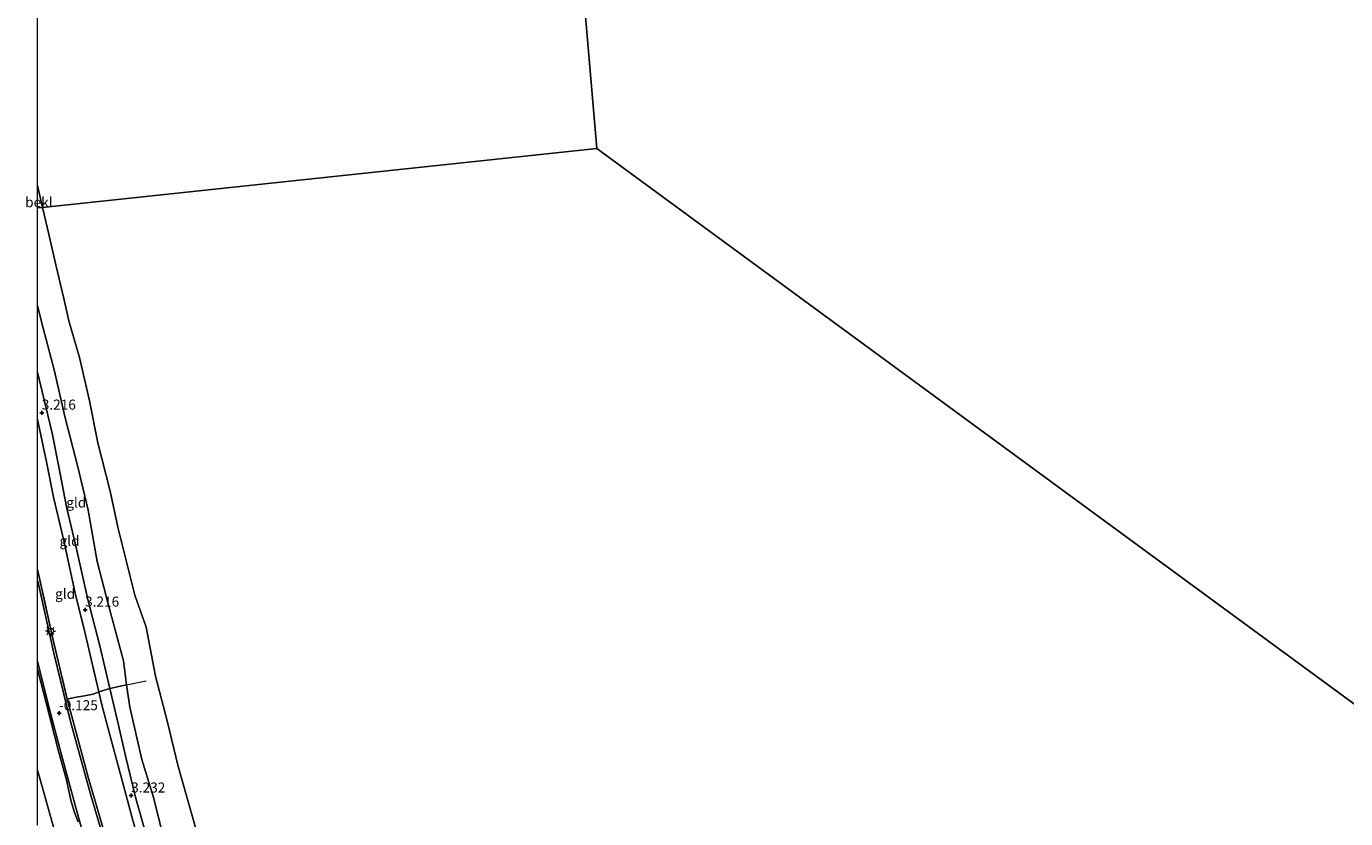
# Model space of a CAD drawing. Units: metres. Extents: x 129997 to 140001, y 512498 to 518753.
# Drawn here: x 129997 to 130327, y 514239 to 514437 of the extents above; entities that cross this region are included whole.
import ezdxf
from ezdxf.enums import TextEntityAlignment as Align

# ---------------------------------------------------------------- set-up
doc = ezdxf.new("R2010")
doc.units = ezdxf.units.M
doc.linetypes.add('IE-TERREINAFSCHEIDING', pattern=[10, 8, -2])
doc.layers.get('0').update_dxf_attribs({"lineweight": 25})
doc.layers.add('B-ME-GW-HOOGTEPUNT-S-B1', color=10, linetype='Continuous')
for name, color, linetype, lineweight in [('B-ME-GW-KRUINLIJN-L-B1', 93, 'Continuous', 18), ('B-ME-GW-TEENLIJN-L-B1', 93, 'Continuous', 18), ('B-ME-IE-GRASLAND-GV-B6', 93, 'Continuous', 18), ('B-ME-IE-GRONDWERKLIJN-GROND_INGERICHT-GV-B6', 253, 'Continuous', 18), ('B-ME-IE-HULPGEOMETRIE-L-B1', 53, 'Continuous', 18), ('B-ME-IE-MEUBILAIR_WEGMEUBILAIR-LICHTMAST-S-B1', 8, 'Continuous', 18), ('B-ME-IE-TERREINAFSCHEIDING-DOORGANG-L-B1', 8, 'IE-TERREINAFSCHEIDING-KUNSTMATIG-OPEN', 18), ('B-ME-IE-TERREINAFSCHEIDING-RASTERHEKWERK-L-B1', 8, 'IE-TERREINAFSCHEIDING', 18), ('B-ME-OB-BEKLEDING-GV-B6', 253, 'Continuous', 18), ('B-ME-OB-WATERLIJN-L-B1', 133, 'OB-WATERLIJN', 18), ('B-ME-OG-WATER-GV-B6', 153, 'Continuous', 18), ('B-ME-VH-VERH_SOORT-BITUMEN-GV-B6', 8, 'IE-TERREINAFSCHEIDING-NATUURLIJK-HOUTWAL', 18)]:
    doc.layers.add(name, color=color, linetype=linetype, lineweight=lineweight)
doc.styles.add('NLCS-ISO', font='NLCS-ISO.TTF')
doc.linetypes.add('IE-TERREINAFSCHEIDING-KUNSTMATIG-OPEN', pattern='A,7,-1.5,[67,NLCS.SHX,S=0.75,R=0,X=0,Y=0],-1.5', length=10)
doc.linetypes.add('IE-TERREINAFSCHEIDING-NATUURLIJK-HOUTWAL', pattern='A,7,-1.5,[67,NLCS.SHX,S=0.75,R=45,X=0,Y=0],-1.5,7,-1.5,[70,NLCS.SHX,S=0.75,R=0,X=0,Y=0],-1.5', length=20)
doc.linetypes.add('OB-WATERLIJN', pattern='A,10,[32,NLCS.SHX,S=2,R=0,X=0,Y=0],-12', length=22)

# ---------------------------------------------------------------- blocks, each defined once
blk = doc.blocks.new('hoogtepunt')
for p, q in [((-0.5, 0), (0.5, 0)), ((0, 0.5), (0, -0.5))]:
    blk.add_line(p, q)
blk = doc.blocks.new('lantaarnpaal')
for p, q in [((-0.75, 0), (-1.25, 0)), ((-0.88, 0.88), (-0.53, 0.53)), ((0, 0.75), (0, 1.25)), ((0.53, 0.53), (0.88, 0.88)), ((0.75, 0), (1.25, 0)), ((-0.53, -0.53), (-0.88, -0.88)), ((0, -0.75), (0, -1.25)), ((0.53, -0.53), (0.88, -0.88))]:
    blk.add_line(p, q)
blk.add_circle((0, 0), 0.75)

msp = doc.modelspace()

# ---------------------------------------------------------------- linework, layer by layer
at = {"layer": 'B-ME-GW-KRUINLIJN-L-B1'}
for points in [[(130027.484, 514233.578, 3.125), (130024.571, 514243.84, 3.21), (130021.989, 514254.496, 3.15), (130019.998, 514263.247, 3.137), (130018.038, 514271.276, 3.049), (130015.565, 514281.974, 3.135), (130012.546, 514293.545, 3.14), (130009.904, 514305.435, 3.111), (130007.207, 514316.715, 3.155), (130005.323, 514326.7, 3.125), (130003.606, 514335.135, 3.139), (130000, 514350.3856, 3.1303)], [(130024.885, 514234.444, 3.086), (130023.634, 514238.998, 3.101), (130020.906, 514249.179, 3.116), (130017.76, 514260.614, 3.089), (130016.071, 514267.245, 3.043), (130015.334, 514270.489, 2.984), (130014.184, 514275.018, 3), (130011.949, 514284.682, 2.997), (130009.402, 514295.113, 3.054), (130006.437, 514308.599, 3.098), (130003.997, 514319.084, 3.074), (130002.258, 514327.916, 3.162), (130000, 514338.5389, 3.0394)]]:
    msp.add_polyline3d(points, dxfattribs=at)
at = {"layer": 'B-ME-GW-TEENLIJN-L-B1'}
msp.add_polyline3d([(130000, 514250.8799, -3.2026), (130001.55, 514245.293, -3.252), (130004.691, 514233.938, -3.354), (130008.406, 514221.154, -3.43), (130012.164, 514207.731, -3.456), (130015.895, 514195.828, -3.491), (130018.747, 514185.727, -3.392), (130021.017, 514176.879, -3.363), (130022.649, 514169.142, -3.786), (130025.577, 514156.386, -3.796), (130029.654, 514138.635, -3.81), (130034.031, 514120.304, -3.851), (130036.57, 514110.663, -3.921), (130037.604, 514104.473, -3.898), (130038.762, 514094.592, -3.898)], dxfattribs=at)
at = {"layer": 'B-ME-IE-GRASLAND-GV-B6'}
for points in [[(130000, 514301.0721, 0.0141), (130000.357, 514299.199, 0.023), (130003.753, 514284.084, 0.023), (130007.396, 514268.632, 0.053), (130009.015, 514262.465, 0.048), (130012.602, 514249.127, 0.025), (130016.845, 514234.534, -0.006)], [(130021.119, 514218.183, -0.261), (130013.4, 514244.262, -0.128), (130008.248, 514263.062, -0.187), (130004.088, 514280.089, -0.169), (130000.023, 514298.15, -0.16), (130000, 514298.2673, -0.16), (130000, 514301.0721, 0.0141)], [(130000, 514276.1168, -0.2935), (130000, 514278.128, -0.238), (130002.732, 514267.051, -0.238), (130005.938, 514254.69, -0.272), (130009.876, 514240.28, -0.238), (130012.536, 514230.723, -0.232)], [(130010.143, 514237.963, -0.25), (130009.254, 514240.262, -0.323), (130008.322, 514243.392, -0.309), (130007.224, 514248.434, -0.294), (130005.255, 514255.622, -0.323), (130002.149, 514267.742, -0.25), (130000, 514276.1168, -0.2935)]]:
    msp.add_polyline3d(points, dxfattribs=at)
at = {"layer": 'B-ME-IE-GRONDWERKLIJN-GROND_INGERICHT-GV-B6'}
for points in [[(130000, 514350.3856, 3.1303), (130000, 514366.9653, 1.7252), (130001.426, 514361.365, 1.722), (130004.168, 514350.92, 1.599), (130006.879, 514338.945, 1.625), (130010.029, 514326.727, 1.612), (130012.604, 514315.841, 1.706), (130014.85, 514303, 2.022), (130017.748, 514292.125, 2.051), (130021.425, 514278.223, 1.965), (130022.234, 514272.169, 2.104), (130018.038, 514271.276, 3.049), (130015.565, 514281.974, 3.135), (130012.546, 514293.545, 3.14), (130009.904, 514305.435, 3.111), (130007.207, 514316.715, 3.155), (130005.323, 514326.7, 3.125), (130003.606, 514335.135, 3.139), (130000, 514350.3856, 3.1303)], [(130000, 514338.5389, 3.0394), (130000, 514350.3856, 3.1303), (130003.606, 514335.135, 3.139), (130005.323, 514326.7, 3.125), (130007.207, 514316.715, 3.155), (130009.904, 514305.435, 3.111), (130012.546, 514293.545, 3.14), (130015.565, 514281.974, 3.135), (130018.038, 514271.276, 3.049), (130015.334, 514270.489, 2.984), (130014.184, 514275.018, 3), (130011.949, 514284.682, 2.997), (130009.402, 514295.113, 3.054), (130006.437, 514308.599, 3.098), (130003.997, 514319.084, 3.074), (130002.258, 514327.916, 3.162), (130000, 514338.5389, 3.0394)], [(130000, 514338.5389, 3.0394), (130002.258, 514327.916, 3.162), (130003.997, 514319.084, 3.074), (130006.437, 514308.599, 3.098), (130009.402, 514295.113, 3.054), (130011.949, 514284.682, 2.997), (130014.184, 514275.018, 3), (130015.334, 514270.489, 2.984), (130013.894, 514269.914, 2.471), (130011.707, 514269.481, 1.626), (130009.249, 514269.018, 0.754), (130007.396, 514268.632, 0.053), (130003.753, 514284.084, 0.023), (130000.357, 514299.199, 0.023), (130000, 514301.0721, 0.0141), (130000, 514338.5389, 3.0394)], [(130000, 514276.1168, -0.2935), (130002.149, 514267.742, -0.25), (130005.255, 514255.622, -0.323), (130007.224, 514248.434, -0.294), (130008.322, 514243.392, -0.309), (130009.254, 514240.262, -0.323), (130010.143, 514237.963, -0.25)], [(130004.691, 514233.938, -3.354), (130001.55, 514245.293, -3.252), (130000, 514250.8799, -3.2026), (130000, 514276.1168, -0.2935)], [(130016.845, 514234.534, -0.006), (130012.602, 514249.127, 0.025), (130009.015, 514262.465, 0.048), (130007.396, 514268.632, 0.053), (130009.249, 514269.018, 0.754), (130011.707, 514269.481, 1.626), (130013.894, 514269.914, 2.471), (130015.334, 514270.489, 2.984), (130016.071, 514267.245, 3.043), (130017.76, 514260.614, 3.089), (130020.906, 514249.179, 3.116), (130023.634, 514238.998, 3.101), (130024.885, 514234.444, 3.086)], [(130024.885, 514234.444, 3.086), (130023.634, 514238.998, 3.101), (130020.906, 514249.179, 3.116), (130017.76, 514260.614, 3.089), (130016.071, 514267.245, 3.043), (130015.334, 514270.489, 2.984), (130018.038, 514271.276, 3.049), (130019.998, 514263.247, 3.137), (130021.989, 514254.496, 3.15), (130024.571, 514243.84, 3.21), (130027.484, 514233.578, 3.125)], [(130027.484, 514233.578, 3.125), (130024.571, 514243.84, 3.21), (130021.989, 514254.496, 3.15), (130019.998, 514263.247, 3.137), (130018.038, 514271.276, 3.049), (130022.234, 514272.169, 2.104), (130023.003, 514266.63, 2.294), (130026.023, 514253.571, 2.194), (130029.028, 514243.772, 2.108), (130032.08, 514231.328, 2.151)], [(130000, 514237.1009, -3.7776), (130000, 514250.8799, -3.2026), (130001.55, 514245.293, -3.252), (130004.691, 514233.938, -3.354)]]:
    msp.add_polyline3d(points, dxfattribs=at)
at = {"layer": 'B-ME-IE-HULPGEOMETRIE-L-B1'}
msp.add_line((130139.637, 514406.241, -0.25), (130586.339, 514078.417, -0.25), dxfattribs=at)
for points in [[(130108.597, 514771.086, -0.25), (130112.463, 514725.684, -0.25), (130116.343, 514679.953, -0.25), (130120.197, 514634.464, -0.25), (130124.121, 514588.725, -0.25), (130128.024, 514543.148, -0.25), (130131.877, 514497.413, -0.25), (130135.725, 514451.977, -0.25), (130139.637, 514406.241, -0.25)], [(130000, 514391.417, 0.1136), (130001.244, 514391.549, -0.25), (130139.637, 514406.241, -0.25)]]:
    msp.add_polyline3d(points, dxfattribs=at)
at = {"layer": 'B-ME-IE-TERREINAFSCHEIDING-DOORGANG-L-B1'}
msp.add_line((130018.038, 514271.276, 3.049), (130015.334, 514270.489, 2.984), dxfattribs=at)
at = {"layer": 'B-ME-IE-TERREINAFSCHEIDING-RASTERHEKWERK-L-B1'}
for points in [[(130000, 514301.0721, 0.0141), (130000.357, 514299.199, 0.023), (130003.753, 514284.084, 0.023), (130007.396, 514268.632, 0.053), (130009.015, 514262.465, 0.048), (130012.602, 514249.127, 0.025), (130016.845, 514234.534, -0.006), (130021.288, 514219.852, -0.109), (130026.129, 514203.962, -0.123), (130030.623, 514187.459, -0.035), (130035, 514170.159, -0.05), (130039.398, 514153.123, -0.109), (130043.307, 514137.179, -0.182), (130047.498, 514120.589, -0.109), (130050.735, 514108.692, -0.094), (130053.387, 514097.355, 0.038), (130055.28, 514088.541, -0.05), (130057.549, 514078.726, -0.079), (130061.294, 514063.755, 0.009), (130065.687, 514046.77, 0.023), (130068.533, 514035.56, 0.023), (130071.558, 514023.767, 0.034)], [(130010.143, 514237.963, -0.25), (130009.254, 514240.262, -0.323), (130008.322, 514243.392, -0.309), (130007.224, 514248.434, -0.294), (130005.255, 514255.622, -0.323), (130002.149, 514267.742, -0.25), (130000, 514276.1168, -0.2935)], [(130018.038, 514271.276, 3.049), (130022.234, 514272.169, 2.104), (130027.134, 514273.247, 0.534)], [(130015.334, 514270.489, 2.984), (130013.894, 514269.914, 2.471), (130011.707, 514269.481, 1.626), (130009.249, 514269.018, 0.754), (130007.396, 514268.632, 0.053)]]:
    msp.add_polyline3d(points, dxfattribs=at)
at = {"layer": 'B-ME-OB-BEKLEDING-GV-B6'}
for points in [[(130000, 514391.417, 0.1136), (130000, 514396.9723, -0.25), (130001.244, 514391.549, -0.25), (130000, 514391.417, 0.1136)], [(130000, 514391.417, 0.1136), (130001.244, 514391.549, -0.25), (130002.467, 514386.256, -0.25), (130004.527, 514377.161, -0.25), (130006.568, 514368.782, -0.25), (130007.781, 514363.18, -0.25), (130010.454, 514353.988, -0.25), (130012.938, 514343.149, -0.25), (130015.028, 514332.671, -0.25), (130018.122, 514320.65, -0.25), (130020.046, 514311.62, -0.25), (130022.526, 514301.634, -0.25), (130024.283, 514294.626, -0.25), (130027.114, 514286.593, -0.25), (130029.467, 514274.36, -0.25), (130032.435, 514262.898, -0.25), (130035.001, 514252.156, -0.25), (130037.349, 514243.877, -0.25), (130040.433, 514233.066, -0.25)], [(130032.08, 514231.328, 2.151), (130029.028, 514243.772, 2.108), (130026.023, 514253.571, 2.194), (130023.003, 514266.63, 2.294), (130022.234, 514272.169, 2.104), (130021.425, 514278.223, 1.965), (130017.748, 514292.125, 2.051), (130014.85, 514303, 2.022), (130012.604, 514315.841, 1.706), (130010.029, 514326.727, 1.612), (130006.879, 514338.945, 1.625), (130004.168, 514350.92, 1.599), (130001.426, 514361.365, 1.722), (130000, 514366.9653, 1.7252), (130000, 514391.417, 0.1136)]]:
    msp.add_polyline3d(points, dxfattribs=at)
at = {"layer": 'B-ME-OB-WATERLIJN-L-B1'}
msp.add_line((130001.244, 514391.549, -0.25), (130000, 514396.9723, -0.25), dxfattribs=at)
msp.add_polyline3d([(130040.433, 514233.066, -0.25), (130037.349, 514243.877, -0.25), (130035.001, 514252.156, -0.25), (130032.435, 514262.898, -0.25), (130029.467, 514274.36, -0.25), (130027.114, 514286.593, -0.25), (130024.283, 514294.626, -0.25), (130022.526, 514301.634, -0.25), (130020.046, 514311.62, -0.25), (130018.122, 514320.65, -0.25), (130015.028, 514332.671, -0.25), (130012.938, 514343.149, -0.25), (130010.454, 514353.988, -0.25), (130007.781, 514363.18, -0.25), (130006.568, 514368.782, -0.25), (130004.527, 514377.161, -0.25), (130002.467, 514386.256, -0.25), (130001.244, 514391.549, -0.25)], dxfattribs=at)
at = {"layer": 'B-ME-OG-WATER-GV-B6'}
for points in [[(130000, 514759.5569, -0.25), (130108.597, 514771.086, -0.25), (130112.463, 514725.684, -0.25), (130116.343, 514679.953, -0.25), (130120.197, 514634.464, -0.25), (130124.121, 514588.725, -0.25), (130128.024, 514543.148, -0.25), (130131.877, 514497.413, -0.25), (130135.725, 514451.977, -0.25), (130139.637, 514406.241, -0.25), (130001.244, 514391.549, -0.25), (130000, 514396.9723, -0.25), (130000, 514759.5569, -0.25)], [(130626.609, 512500, -0.25), (130634.1, 512692.457, -0.25), (130656.187, 513062.704, -0.25), (130614.208, 513428.557, -0.25), (130608.102, 513713.588, -0.25), (130586.339, 514078.417, -0.25), (130139.637, 514406.241, -0.25), (130135.725, 514451.977, -0.25)], [(130040.433, 514233.066, -0.25), (130037.349, 514243.877, -0.25), (130035.001, 514252.156, -0.25), (130032.435, 514262.898, -0.25), (130029.467, 514274.36, -0.25), (130027.114, 514286.593, -0.25), (130024.283, 514294.626, -0.25), (130022.526, 514301.634, -0.25), (130020.046, 514311.62, -0.25), (130018.122, 514320.65, -0.25), (130015.028, 514332.671, -0.25), (130012.938, 514343.149, -0.25), (130010.454, 514353.988, -0.25), (130007.781, 514363.18, -0.25), (130006.568, 514368.782, -0.25), (130004.527, 514377.161, -0.25), (130002.467, 514386.256, -0.25), (130001.244, 514391.549, -0.25), (130139.637, 514406.241, -0.25), (130586.339, 514078.417, -0.25)]]:
    msp.add_polyline3d(points, dxfattribs=at)
at = {"layer": 'B-ME-VH-VERH_SOORT-BITUMEN-GV-B6'}
for points in [[(130000, 514298.2673, -0.16), (130000.023, 514298.15, -0.16), (130004.088, 514280.089, -0.169), (130008.248, 514263.062, -0.187), (130013.4, 514244.262, -0.128), (130021.119, 514218.183, -0.261)], [(130012.536, 514230.723, -0.232), (130009.876, 514240.28, -0.238), (130005.938, 514254.69, -0.272), (130002.732, 514267.051, -0.238), (130000, 514278.128, -0.238), (130000, 514298.2673, -0.16)]]:
    msp.add_polyline3d(points, dxfattribs=at)

# ---------------------------------------------------------------- block references
at = {"layer": 'B-ME-GW-HOOGTEPUNT-S-B1', "rotation": 90}
for p in [(130001.046, 514340.221, 3.216), (130001.046, 514340.221, 3.216), (130011.864, 514290.984, 3.216), (130011.864, 514290.984, 3.216), (130005.352, 514265.086, -0.125), (130005.352, 514265.086, -0.125), (130023.382, 514244.514, 3.232), (130023.382, 514244.514, 3.232)]:
    msp.add_blockref('hoogtepunt', p, dxfattribs=at)
at = {"layer": 'B-ME-IE-MEUBILAIR_WEGMEUBILAIR-LICHTMAST-S-B1', "rotation": 90}
msp.add_blockref('lantaarnpaal', (130003.217, 514285.634, -0.006), dxfattribs=at)

# ---------------------------------------------------------------- texts
at = {"layer": 'B-ME-GW-HOOGTEPUNT-S-B1', "ltscale": 0.2, "style": 'NLCS-ISO'}
for s, p in [('3.216', (130001.046, 514340.221, 3.216)), ('3.216', (130001.046, 514340.221, 3.216)), ('3.216', (130011.864, 514290.984, 3.216)), ('3.216', (130011.864, 514290.984, 3.216)), ('-0.125', (130005.352, 514265.086, -0.125)), ('-0.125', (130005.352, 514265.086, -0.125)), ('3.232', (130023.382, 514244.514, 3.232)), ('3.232', (130023.382, 514244.514, 3.232))]:
    msp.add_text(s, height=2.5, dxfattribs=at).set_placement(p, align=Align.BOTTOM_LEFT)
at = {"layer": 'B-ME-IE-GRONDWERKLIJN-GROND_INGERICHT-GV-B6', "ltscale": 0.2, "style": 'NLCS-ISO'}
for p in [(130009.6606, 514317.7806), (130007.9853, 514308.185), (130006.8698, 514294.9612)]:
    msp.add_text('gld', height=2.5, dxfattribs=at).set_placement(p, align=Align.MIDDLE_CENTER)
at = {"layer": 'B-ME-OB-BEKLEDING-GV-B6', "ltscale": 0.2, "style": 'NLCS-ISO'}
msp.add_text('bekl', height=2.5, dxfattribs=at).set_placement((130000.311, 514392.8388), align=Align.MIDDLE_CENTER)

doc.saveas('drawing.dxf')
